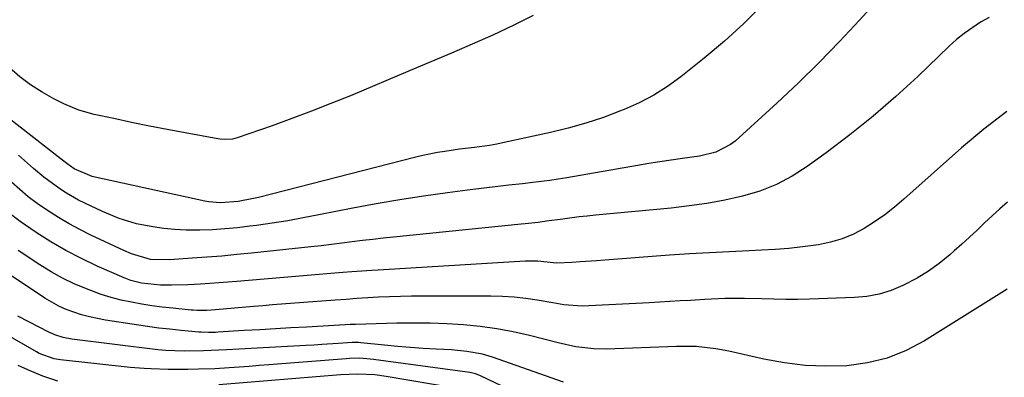
# Model space of a CAD drawing. Units: inches. Extents: x 1890270 to 1895461, y 459005 to 464355.
# Drawn here: x 1890649 to 1890892, y 460444 to 460532 of the extents above; entities that cross this region are included whole.
import ezdxf

# ---------------------------------------------------------------- set-up
doc = ezdxf.new("R2010")
doc.units = ezdxf.units.IN
doc.header["$MEASUREMENT"] = 0
doc.layers.add('7', color=7, linetype='Continuous')
doc.layers.add('8', color=7, linetype='Continuous')

msp = doc.modelspace()

# ---------------------------------------------------------------- linework, layer by layer
at = {"layer": '7', "color": 18}
for points in [[(1890831.91, 460535.99, 1782), (1890827.37, 460531.4, 1782), (1890822.58, 460527.07, 1782), (1890817.63, 460522.9, 1782), (1890811.82, 460518.28, 1782), (1890808.55, 460515.91, 1782), (1890805.16, 460513.74, 1782), (1890801.6, 460511.88, 1782), (1890797.91, 460510.22, 1782), (1890797.01, 460509.87, 1782), (1890792.76, 460508.29, 1782), (1890788.46, 460506.86, 1782), (1890784.09, 460505.64, 1782), (1890779.68, 460504.56, 1782), (1890768.29, 460502.07, 1782), (1890766.46, 460501.7, 1782), (1890764.63, 460501.38, 1782), (1890760.95, 460500.88, 1782), (1890757.25, 460500.44, 1782), (1890753.64, 460499.92, 1782), (1890751.84, 460499.61, 1782), (1890748.26, 460498.88, 1782), (1890746.48, 460498.45, 1782), (1890707.68, 460488.56, 1782), (1890706.45, 460488.26, 1782), (1890702.72, 460487.53, 1782), (1890698.29, 460487.21, 1782), (1890695.43, 460487.5, 1782), (1890694.49, 460487.68, 1782), (1890666.99, 460493.64, 1782), (1890666.64, 460493.72, 1782), (1890662.22, 460495.63, 1782), (1890660.4, 460496.92, 1782), (1890659.37, 460497.75, 1782), (1890659.02, 460498.02, 1782), (1890635.32, 460516.4, 1782)], [(1890775.45, 460533.44, 1784), (1890770.52, 460530.92, 1784), (1890765.51, 460528.57, 1784), (1890760.42, 460526.36, 1784), (1890755.32, 460524.16, 1784), (1890750.21, 460521.98, 1784), (1890745.1, 460519.82, 1784), (1890730.35, 460513.63, 1784), (1890725.57, 460511.68, 1784), (1890720.77, 460509.79, 1784), (1890715.93, 460507.99, 1784), (1890711.07, 460506.25, 1784), (1890702.47, 460503.26, 1784), (1890701.3, 460502.95, 1784), (1890699.48, 460502.85, 1784), (1890698.27, 460502.94, 1784), (1890697.66, 460503.04, 1784), (1890689.58, 460504.5, 1784), (1890685.18, 460505.32, 1784), (1890680.79, 460506.17, 1784), (1890676.4, 460507.06, 1784), (1890672.02, 460507.98, 1784), (1890667.18, 460509.02, 1784), (1890663.36, 460510.1, 1784), (1890659.7, 460511.66, 1784), (1890657.24, 460512.89, 1784), (1890654.31, 460514.52, 1784), (1890651.48, 460516.31, 1784), (1890648.81, 460518.33, 1784), (1890646.26, 460520.5, 1784)], [(1890887.89, 460532.93, 1778), (1890885.77, 460531.73, 1778), (1890881.74, 460529, 1778), (1890879.86, 460527.46, 1778), (1890878.04, 460525.84, 1778), (1890870.26, 460518.4, 1778), (1890864.84, 460513.42, 1778), (1890859.3, 460508.6, 1778), (1890853.56, 460504, 1778), (1890847.7, 460499.56, 1778), (1890843.04, 460496.17, 1778), (1890839.3, 460493.78, 1778), (1890835.42, 460491.71, 1778), (1890831.32, 460490.12, 1778), (1890827.07, 460488.85, 1778), (1890822.7, 460487.92, 1778), (1890818.3, 460487.1, 1778), (1890813.87, 460486.47, 1778), (1890809.43, 460485.95, 1778), (1890790.78, 460484.18, 1778), (1890788.77, 460483.98, 1778), (1890786.76, 460483.75, 1778), (1890782.76, 460483.23, 1778), (1890778.76, 460482.67, 1778), (1890776.65, 460482.41, 1778), (1890773.5, 460482.05, 1778), (1890772.44, 460481.94, 1778), (1890740.99, 460478.78, 1778), (1890738.43, 460478.51, 1778), (1890735.88, 460478.22, 1778), (1890733.33, 460477.92, 1778), (1890730.79, 460477.6, 1778), (1890728.24, 460477.28, 1778), (1890725.69, 460476.97, 1778), (1890723.14, 460476.67, 1778), (1890720.59, 460476.39, 1778), (1890706.01, 460474.84, 1778), (1890702.34, 460474.46, 1778), (1890698.67, 460474.12, 1778), (1890694.99, 460473.82, 1778), (1890691.31, 460473.55, 1778), (1890685.85, 460473.18, 1778), (1890681.1, 460473.3, 1778), (1890676.35, 460474.65, 1778), (1890674.52, 460475.45, 1778), (1890666.37, 460479.29, 1778), (1890663.66, 460480.64, 1778), (1890661, 460482.07, 1778), (1890658.4, 460483.61, 1778), (1890655.39, 460485.52, 1778), (1890653.13, 460487.1, 1778), (1890650.93, 460488.75, 1778), (1890648.82, 460490.51, 1778), (1890646.76, 460492.35, 1778)], [(1890892.24, 460509.76, 1776), (1890886.58, 460505.38, 1776), (1890881.09, 460500.77, 1776), (1890866.85, 460488.11, 1776), (1890864.53, 460486.15, 1776), (1890862.14, 460484.29, 1776), (1890859.64, 460482.56, 1776), (1890857.08, 460480.93, 1776), (1890854.41, 460479.53, 1776), (1890851.66, 460478.36, 1776), (1890848.79, 460477.52, 1776), (1890845.84, 460476.9, 1776), (1890841.84, 460476.35, 1776), (1890838.49, 460475.98, 1776), (1890835.13, 460475.72, 1776), (1890831.76, 460475.53, 1776), (1890828.69, 460475.41, 1776), (1890823.78, 460475.19, 1776), (1890818.88, 460474.94, 1776), (1890813.97, 460474.64, 1776), (1890809.07, 460474.3, 1776), (1890793.1, 460473.11, 1776), (1890791.08, 460472.97, 1776), (1890787.03, 460472.69, 1776), (1890785.01, 460472.56, 1776), (1890781.29, 460472.33, 1776), (1890780.33, 460472.4, 1776), (1890776.6, 460472.83, 1776), (1890773.5, 460472.85, 1776), (1890737.25, 460470.63, 1776), (1890735.62, 460470.53, 1776), (1890730.73, 460470.19, 1776), (1890728.47, 460470.03, 1776), (1890724.59, 460469.73, 1776), (1890722.65, 460469.57, 1776), (1890720.7, 460469.41, 1776), (1890702.36, 460467.84, 1776), (1890700.13, 460467.66, 1776), (1890695.66, 460467.33, 1776), (1890693.43, 460467.18, 1776), (1890690.31, 460467, 1776), (1890686.24, 460466.91, 1776), (1890683.53, 460466.95, 1776), (1890678.87, 460467.43, 1776), (1890676.23, 460468.11, 1776), (1890675.37, 460468.42, 1776), (1890674.53, 460468.76, 1776), (1890667.95, 460471.64, 1776), (1890664.05, 460473.48, 1776), (1890660.22, 460475.44, 1776), (1890656.49, 460477.6, 1776), (1890652.83, 460479.89, 1776), (1890648.88, 460482.65, 1776), (1890645.89, 460484.97, 1776)], [(1890892.44, 460487.4, 1774), (1890890.52, 460485.73, 1774), (1890888.64, 460484.01, 1774), (1890886.78, 460482.27, 1774), (1890884.93, 460480.52, 1774), (1890883.07, 460478.79, 1774), (1890881.18, 460477.08, 1774), (1890879.28, 460475.38, 1774), (1890878.15, 460474.38, 1774), (1890875.59, 460472.31, 1774), (1890872.94, 460470.39, 1774), (1890870.14, 460468.69, 1774), (1890866.61, 460466.82, 1774), (1890863.73, 460465.64, 1774), (1890860.79, 460464.71, 1774), (1890857.76, 460464.16, 1774), (1890854.67, 460463.86, 1774), (1890843.59, 460463.5, 1774), (1890840.65, 460463.44, 1774), (1890837.71, 460463.42, 1774), (1890834.77, 460463.45, 1774), (1890831.83, 460463.53, 1774), (1890827.59, 460463.66, 1774), (1890822.67, 460463.62, 1774), (1890819.38, 460463.48, 1774), (1890817.74, 460463.4, 1774), (1890814.26, 460463.19, 1774), (1890811.7, 460463.04, 1774), (1890809.14, 460462.89, 1774), (1890806.58, 460462.75, 1774), (1890804.02, 460462.61, 1774), (1890787.52, 460461.77, 1774), (1890782.99, 460462.09, 1774), (1890780.28, 460462.55, 1774), (1890776.42, 460463.24, 1774), (1890773.59, 460463.68, 1774), (1890770.74, 460464.01, 1774), (1890767.89, 460464.18, 1774), (1890765.02, 460464.26, 1774), (1890748.07, 460464.26, 1774), (1890745.39, 460464.23, 1774), (1890742.7, 460464.18, 1774), (1890740.02, 460464.08, 1774), (1890737.33, 460463.96, 1774), (1890734.65, 460463.8, 1774), (1890731.97, 460463.63, 1774), (1890729.29, 460463.44, 1774), (1890726.61, 460463.25, 1774), (1890711.14, 460462.05, 1774), (1890708.8, 460461.87, 1774), (1890706.47, 460461.68, 1774), (1890701.79, 460461.28, 1774), (1890697.12, 460460.87, 1774), (1890694.99, 460460.73, 1774), (1890692.56, 460460.71, 1774), (1890691.6, 460460.77, 1774), (1890691.11, 460460.81, 1774), (1890686.54, 460461.25, 1774), (1890683.98, 460461.53, 1774), (1890681.43, 460461.86, 1774), (1890678.89, 460462.26, 1774), (1890676.36, 460462.71, 1774), (1890673.85, 460463.26, 1774), (1890671.36, 460463.89, 1774), (1890668.92, 460464.66, 1774), (1890665.24, 460465.99, 1774), (1890662.26, 460467.25, 1774), (1890659.35, 460468.63, 1774), (1890656.53, 460470.21, 1774), (1890653.78, 460471.91, 1774), (1890648.43, 460475.47, 1774)], [(1890892.3, 460465.96, 1772), (1890871.93, 460453.2, 1772), (1890867.41, 460450.83, 1772), (1890862.75, 460448.94, 1772), (1890857.85, 460447.76, 1772), (1890852.79, 460447.06, 1772), (1890847.64, 460446.96, 1772), (1890842.5, 460447.14, 1772), (1890837.41, 460447.77, 1772), (1890832.33, 460448.68, 1772), (1890823.66, 460450.63, 1772), (1890820.48, 460451.24, 1772), (1890815.66, 460451.78, 1772), (1890810.81, 460451.85, 1772), (1890793.42, 460451.17, 1772), (1890790.43, 460451.2, 1772), (1890785.96, 460451.75, 1772), (1890781.56, 460452.7, 1772), (1890774.52, 460454.5, 1772), (1890770.5, 460455.41, 1772), (1890766.46, 460456.19, 1772), (1890762.38, 460456.74, 1772), (1890758.28, 460457.15, 1772), (1890754.16, 460457.39, 1772), (1890750.03, 460457.55, 1772), (1890745.91, 460457.58, 1772), (1890741.78, 460457.54, 1772), (1890734.18, 460457.35, 1772), (1890731.6, 460457.26, 1772), (1890730.31, 460457.21, 1772), (1890729.03, 460457.14, 1772), (1890719.56, 460456.62, 1772), (1890715.71, 460456.41, 1772), (1890711.87, 460456.19, 1772), (1890708.03, 460455.96, 1772), (1890704.18, 460455.73, 1772), (1890697.67, 460455.33, 1772), (1890697.08, 460455.3, 1772), (1890695.33, 460455.27, 1772), (1890693.58, 460455.34, 1772), (1890693, 460455.38, 1772), (1890688.62, 460455.78, 1772), (1890685.85, 460456.06, 1772), (1890683.09, 460456.37, 1772), (1890680.33, 460456.73, 1772), (1890677.58, 460457.13, 1772), (1890669.95, 460458.31, 1772), (1890666, 460459.1, 1772), (1890664.06, 460459.62, 1772), (1890660.27, 460460.92, 1772), (1890658.44, 460461.73, 1772), (1890654.97, 460463.73, 1772), (1890644.77, 460470.55, 1772)], [(1890786.13, 460433.31, 1768), (1890762.58, 460444.54, 1768), (1890762.26, 460444.69, 1768), (1890761.25, 460445.06, 1768), (1890760.2, 460445.31, 1768), (1890759.85, 460445.37, 1768), (1890736.08, 460448.63, 1768), (1890735.24, 460448.73, 1768), (1890732.71, 460448.9, 1768), (1890730.18, 460448.86, 1768), (1890729.34, 460448.8, 1768), (1890710.28, 460447.3, 1768), (1890707.83, 460447.11, 1768), (1890705.39, 460446.92, 1768), (1890700.49, 460446.58, 1768), (1890696.92, 460446.35, 1768), (1890692.93, 460446.2, 1768), (1890690.26, 460446.15, 1768), (1890687.33, 460446.14, 1768), (1890685.38, 460446.16, 1768), (1890681.2, 460446.27, 1768), (1890679.48, 460446.37, 1768), (1890676.05, 460446.66, 1768), (1890658.9, 460448.53, 1768), (1890657.34, 460448.79, 1768), (1890653.62, 460450.13, 1768), (1890652.92, 460450.51, 1768), (1890631.19, 460462.96, 1768)], [(1890658.22, 460443.25, 1766), (1890654.49, 460444.49, 1766), (1890650.82, 460446.04, 1766), (1890648.43, 460447.16, 1766)], [(1890756.72, 460441.5, 1766), (1890739.18, 460444.44, 1766), (1890736.38, 460444.81, 1766), (1890732.15, 460445, 1766), (1890727.91, 460444.83, 1766), (1890697.94, 460442.37, 1766)]]:
    msp.add_polyline3d(points, dxfattribs=at)
at = {"layer": '8', "color": 18}
for points in [[(1890862.73, 460539.85, 1780), (1890855.89, 460532.26, 1780), (1890850.99, 460526.99, 1780), (1890845.99, 460521.82, 1780), (1890840.83, 460516.79, 1780), (1890835.58, 460511.87, 1780), (1890825.22, 460502.43, 1780), (1890824.14, 460501.57, 1780), (1890820.48, 460499.73, 1780), (1890816.42, 460498.75, 1780), (1890812.26, 460498.16, 1780), (1890809.48, 460497.78, 1780), (1890806.71, 460497.37, 1780), (1890803.95, 460496.93, 1780), (1890801.18, 460496.46, 1780), (1890783.71, 460493.42, 1780), (1890781.63, 460493.08, 1780), (1890779.55, 460492.76, 1780), (1890775.38, 460492.23, 1780), (1890772.79, 460491.95, 1780), (1890769.41, 460491.56, 1780), (1890766.03, 460491.16, 1780), (1890762.64, 460490.75, 1780), (1890759.26, 460490.33, 1780), (1890754.28, 460489.69, 1780), (1890748.42, 460488.88, 1780), (1890742.57, 460487.99, 1780), (1890736.74, 460486.98, 1780), (1890730.93, 460485.89, 1780), (1890722.59, 460484.24, 1780), (1890718.75, 460483.51, 1780), (1890714.91, 460482.83, 1780), (1890711.05, 460482.23, 1780), (1890707.19, 460481.66, 1780), (1890705.57, 460481.44, 1780), (1890702.51, 460481.08, 1780), (1890699.43, 460480.79, 1780), (1890696.35, 460480.6, 1780), (1890693.26, 460480.49, 1780), (1890689.86, 460480.51, 1780), (1890687.1, 460480.64, 1780), (1890684.35, 460480.94, 1780), (1890681.61, 460481.34, 1780), (1890677.62, 460482.09, 1780), (1890673.37, 460483.39, 1780), (1890669.25, 460485.12, 1780), (1890664.89, 460487.15, 1780), (1890663.34, 460487.92, 1780), (1890660.31, 460489.62, 1780), (1890658.67, 460490.65, 1780), (1890654.72, 460493.57, 1780), (1890652.23, 460495.71, 1780), (1890648.55, 460498.98, 1780)], [(1890782.92, 460443.06, 1770), (1890765.38, 460449.21, 1770), (1890762.91, 460449.94, 1770), (1890759.11, 460450.62, 1770), (1890755.26, 460450.96, 1770), (1890751.48, 460451.14, 1770), (1890748.3, 460451.33, 1770), (1890745.13, 460451.54, 1770), (1890741.96, 460451.81, 1770), (1890738.8, 460452.12, 1770), (1890732.96, 460452.74, 1770), (1890732.41, 460452.79, 1770), (1890730.76, 460452.79, 1770), (1890727.32, 460452.55, 1770), (1890723.34, 460452.29, 1770), (1890721.34, 460452.18, 1770), (1890719.35, 460452.06, 1770), (1890699.85, 460450.98, 1770), (1890697.95, 460450.89, 1770), (1890694.15, 460450.74, 1770), (1890689.37, 460450.63, 1770), (1890684.75, 460450.83, 1770), (1890683.83, 460450.92, 1770), (1890682.91, 460451.03, 1770), (1890661.67, 460453.66, 1770), (1890659.54, 460454.06, 1770), (1890657.48, 460454.71, 1770), (1890656.82, 460454.99, 1770), (1890656.17, 460455.3, 1770), (1890648.35, 460459.28, 1770)]]:
    msp.add_polyline3d(points, dxfattribs=at)

doc.saveas('drawing.dxf')
